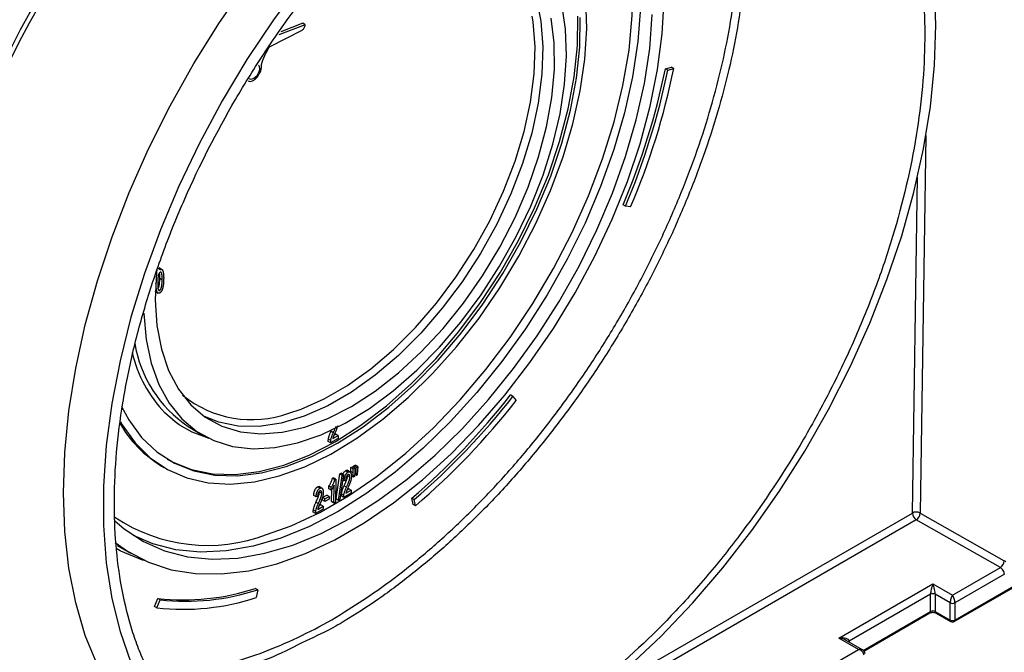
# Model space of a CAD drawing. Units: millimetres. Extents: x 8 to 418, y -29 to 291.
# Drawn here: x 339 to 359, y 104 to 117 of the extents above; entities that cross this region are included whole.
import ezdxf

# ---------------------------------------------------------------- set-up
doc = ezdxf.new("R2010")
doc.units = ezdxf.units.MM

msp = doc.modelspace()

# ---------------------------------------------------------------- linework, layer by layer
at = {"color": 7, "linetype": 'Continuous', "lineweight": 25}
for p, q in [((345.098818, 116.802719), (344.659646, 116.632557)), ((345.145951, 116.774559), (345.098818, 116.802719)), ((344.430363, 116.331365), (345.086113, 116.66483)), ((345.145951, 116.774559), (344.615841, 116.569163)), ((352.37716, 115.887572), (352.498928, 115.924778)), ((352.424293, 115.859412), (352.37716, 115.887572)), ((352.424293, 115.859412), (352.546062, 115.896618)), ((352.546062, 115.896618), (352.498928, 115.924778)), ((358.172209, 104.794774), (375.9913, 115.081516)), ((358.186019, 104.825297), (376.00511, 115.112039)), ((351.573472, 113.132248), (351.526339, 113.160408)), ((351.679411, 113.118716), (351.573472, 113.132248)), ((342.235875, 111.857619), (342.188742, 111.885779)), ((342.280103, 111.85627), (342.216725, 111.894135)), ((342.276287, 111.6491), (342.229154, 111.67726)), ((342.229554, 111.4431), (342.198863, 111.461436)), ((342.177195, 111.404161), (342.140157, 111.426289)), ((342.145588, 111.414773), (342.192721, 111.386614)), ((349.317601, 109.314715), (349.270468, 109.342874)), ((349.317601, 109.314715), (349.38157, 109.230159)), ((342.80197, 108.708836), (343.069058, 108.549265)), ((345.712207, 108.585127), (345.665074, 108.613286)), ((345.700231, 108.46715), (345.808239, 108.529501)), ((345.725465, 108.537086), (345.761106, 108.557661)), ((345.808239, 108.529501), (345.761106, 108.557661)), ((345.808239, 108.529501), (345.807336, 108.470284)), ((345.65729, 108.383664), (345.610156, 108.411824)), ((345.660575, 108.425731), (345.613442, 108.453891)), ((345.807336, 108.470284), (345.65729, 108.383664)), ((342.26475, 107.91669), (342.311883, 107.88853)), ((346.06625, 107.885131), (346.097294, 107.903053)), ((346.144428, 107.874893), (346.097294, 107.903053)), ((346.122705, 107.887871), (346.123164, 107.917987)), ((346.123164, 107.917987), (346.154209, 107.935909)), ((346.170298, 107.889828), (346.123164, 107.917987)), ((346.201342, 107.907749), (346.154209, 107.935909)), ((346.170298, 107.889828), (346.201342, 107.907749)), ((346.201342, 107.907749), (346.200172, 107.831044)), ((345.769463, 107.255972), (345.843768, 107.756695)), ((345.816596, 107.227813), (345.890902, 107.728536)), ((345.917822, 107.744077), (345.843517, 107.243354)), ((345.843768, 107.756695), (345.870689, 107.772236)), ((345.890902, 107.728536), (345.843768, 107.756695)), ((345.917822, 107.744077), (345.870689, 107.772236)), ((345.890902, 107.728536), (345.917822, 107.744077)), ((346.006185, 107.795087), (345.959052, 107.823247)), ((346.052737, 107.7952), (345.99139, 107.831852)), ((346.044163, 107.689715), (345.99703, 107.717875)), ((346.065081, 107.808427), (346.06625, 107.885131)), ((346.112214, 107.780267), (346.065081, 107.808427)), ((346.113384, 107.856972), (346.06625, 107.885131)), ((346.118455, 107.695551), (346.071321, 107.723711)), ((346.112214, 107.780267), (346.113384, 107.856972)), ((346.118455, 107.695551), (346.112214, 107.780267)), ((346.113384, 107.856972), (346.144428, 107.874893)), ((346.135108, 107.705165), (346.118455, 107.695551)), ((346.143258, 107.798189), (346.135108, 107.705165)), ((346.175207, 107.728314), (346.13903, 107.749927)), ((346.144428, 107.874893), (346.143258, 107.798189)), ((346.169128, 107.813123), (346.143717, 107.828305)), ((346.169128, 107.813123), (346.170298, 107.889828)), ((346.175207, 107.728314), (346.169128, 107.813123)), ((346.191537, 107.737741), (346.175207, 107.728314)), ((346.200172, 107.831044), (346.191537, 107.737741)), ((345.442218, 107.469516), (345.395085, 107.497676)), ((345.488771, 107.46963), (345.427424, 107.506281)), ((345.623867, 107.461182), (345.624699, 107.515773)), ((345.671832, 107.487613), (345.624699, 107.515773)), ((345.69445, 107.670496), (345.714418, 107.682023)), ((345.741583, 107.642336), (345.69445, 107.670496)), ((345.761551, 107.653864), (345.714418, 107.682023)), ((345.723464, 107.174049), (345.728953, 107.533978)), ((345.741583, 107.642336), (345.761551, 107.653864)), ((345.761551, 107.653864), (345.754508, 107.19197)), ((345.930307, 107.622153), (345.90222, 107.638934)), ((345.974994, 107.489013), (345.927861, 107.517173)), ((345.961261, 107.634153), (345.930307, 107.622153)), ((345.36634, 107.296582), (345.319207, 107.324742)), ((345.397294, 107.308582), (345.36634, 107.296582)), ((345.480197, 107.364144), (345.433064, 107.392304)), ((345.492956, 107.284175), (345.580914, 107.334952)), ((345.540089, 107.256015), (345.628048, 107.306793)), ((345.628048, 107.306793), (345.580914, 107.334952)), ((345.671, 107.433022), (345.623867, 107.461182)), ((345.628048, 107.306793), (345.627235, 107.253497)), ((345.671, 107.433022), (345.671832, 107.487613)), ((345.676331, 107.202208), (345.68006, 107.446763)), ((345.920076, 107.287551), (345.872943, 107.31571)), ((345.923362, 107.329617), (345.876229, 107.357777)), ((346.070122, 107.37417), (345.920076, 107.287551)), ((345.963018, 107.371036), (346.071025, 107.433387)), ((345.988252, 107.440972), (346.023892, 107.461547)), ((346.071025, 107.433387), (346.023892, 107.461547)), ((346.071025, 107.433387), (346.070122, 107.37417)), ((345.411027, 107.163442), (345.363894, 107.191602)), ((345.399052, 107.045465), (345.507059, 107.107817)), ((345.424285, 107.115401), (345.459926, 107.135976)), ((345.507059, 107.107817), (345.459926, 107.135976)), ((345.492144, 107.23088), (345.492956, 107.284175)), ((345.539277, 107.20272), (345.492144, 107.23088)), ((345.540089, 107.256015), (345.492956, 107.284175)), ((345.507059, 107.107817), (345.506156, 107.048599)), ((345.539277, 107.20272), (345.540089, 107.256015)), ((345.627235, 107.253497), (345.539277, 107.20272)), ((345.723464, 107.174049), (345.676331, 107.202208)), ((345.754508, 107.19197), (345.723464, 107.174049)), ((345.816596, 107.227813), (345.769463, 107.255972)), ((345.843517, 107.243354), (345.816596, 107.227813)), ((347.312236, 107.147516), (347.285202, 107.270625)), ((347.332335, 107.242466), (347.285202, 107.270625)), ((347.359369, 107.119356), (347.312236, 107.147516)), ((347.359369, 107.119356), (347.332335, 107.242466)), ((345.35611, 106.96198), (345.308976, 106.990139)), ((345.359396, 107.004046), (345.312262, 107.032206)), ((345.506156, 107.048599), (345.35611, 106.96198)), ((357.489551, 106.972522), (359.177119, 106.015166)), ((359.099241, 105.878689), (357.411672, 106.836045)), ((341.377299, 106.324227), (341.644387, 106.164656)), ((358.138878, 105.324283), (359.099241, 105.878689)), ((359.179179, 105.743398), (358.186019, 105.170058)), ((355.860423, 104.462519), (357.746041, 105.551064)), ((357.746041, 105.551064), (358.138878, 105.324283)), ((344.196775, 105.432345), (344.149642, 105.460505)), ((344.196775, 105.432345), (344.165473, 105.275559)), ((357.698901, 105.342411), (356.064698, 104.399006)), ((357.698901, 104.997649), (357.698901, 105.342411)), ((358.091738, 105.170058), (357.793182, 105.342411)), ((357.793182, 105.342411), (357.793182, 104.997649)), ((342.125166, 105.096495), (342.192873, 105.257066)), ((342.172299, 105.068335), (342.240006, 105.228906)), ((342.240006, 105.228906), (342.192873, 105.257066)), ((358.091738, 104.825297), (358.091738, 105.170058)), ((358.186019, 105.170058), (358.186019, 104.825297)), ((342.172299, 105.068335), (342.125166, 105.096495)), ((356.361337, 104.20294), (357.685091, 104.967126)), ((357.793182, 104.997649), (358.091738, 104.825297)), ((357.806991, 104.967126), (358.105548, 104.794774)), ((356.25326, 104.235739), (355.860423, 104.462519)), ((356.331032, 104.228413), (356.004856, 104.41671)), ((338.497023, 93.985282), (356.25326, 104.235739))]:
    msp.add_line(p, q, dxfattribs=at)
at = {"color": 1, "linetype": 'Continuous', "lineweight": 25}
for p, q in [((357.606148, 114.55331), (357.489551, 106.972522)), ((357.333116, 106.973704), (357.436818, 113.716059)), ((342.157282, 111.580217), (342.146157, 111.586864)), ((350.828764, 103.218821), (357.333116, 106.973704)), ((357.411672, 106.836045), (335.623149, 94.257799)), ((356.346131, 104.216712), (357.698901, 104.997649)), ((356.064698, 104.399006), (356.064698, 104.382164))]:
    msp.add_line(p, q, dxfattribs=at)
at = {"color": 7, "linetype": 'Continuous', "lineweight": 25, "flags": 128}
for points in [[(350.79758, 116.698878), (350.77884, 117.281127), (350.704587, 117.824609), (350.57566, 118.323166), (350.393522, 118.771148), (350.160235, 119.163481), (349.878442, 119.495718), (349.551338, 119.764096), (349.182627, 119.965574), (348.776488, 120.097868), (348.337522, 120.15948), (347.870703, 120.149712), (347.828151, 120.145399)], [(350.388988, 116.149246), (350.369774, 116.686796), (350.295501, 117.185408), (350.167138, 117.638583), (349.986357, 118.040413), (349.755516, 118.385659), (349.477623, 118.669821), (349.156303, 118.889194), (348.795743, 119.040918), (348.400644, 119.123015), (347.976157, 119.134415), (347.527816, 119.07497), (347.061465, 118.945454), (346.583184, 118.747556), (346.117108, 118.494725)], [(344.373315, 106.541005), (344.865504, 106.717397), (345.440183, 106.98481), (346.018639, 107.318746), (346.595297, 107.715986), (347.164601, 108.172702), (347.721065, 108.684492), (348.259325, 109.246426), (348.774194, 109.853087), (349.260712, 110.49863), (349.714188, 111.176832), (350.130254, 111.88116), (350.5049, 112.604824), (350.834515, 113.340852), (351.115924, 114.08215), (351.346413, 114.821575), (351.523762, 115.552001), (351.646262, 116.266389), (351.712732, 116.957854), (351.722532, 117.619733), (351.675567, 118.245648), (351.615437, 118.626993)], [(340.978357, 103.91652), (340.734922, 104.517216), (340.543925, 105.168401), (340.406608, 105.865852), (340.32386, 106.605047), (340.296217, 107.38119), (340.32386, 108.189249), (340.406608, 109.023982), (340.543925, 109.879977), (340.734922, 110.751682), (340.978357, 111.633443), (341.272655, 112.519542), (341.615904, 113.404232), (342.00588, 114.281776), (342.440054, 115.146483), (342.915608, 115.992743), (343.42946, 116.81507), (343.978277, 117.60813)], [(345.075981, 117.637088), (344.51016, 116.871452), (343.977208, 116.072993), (343.480672, 115.247027), (343.023857, 114.39905), (342.609802, 113.534705), (342.241263, 112.659744), (341.920692, 111.779989), (341.650223, 110.901295), (341.431656, 110.029511), (341.266445, 109.170437), (341.15569, 108.32979), (341.100127, 107.513166), (341.100127, 106.725997), (341.15569, 105.973523), (341.266445, 105.260752), (341.431656, 104.592427), (341.650223, 103.972994)], [(357.80547, 116.763371), (357.777666, 117.533833)], [(341.334839, 106.378718), (341.579504, 106.204618), (341.999875, 105.984889), (342.457797, 105.835031), (342.949123, 105.756399), (343.469404, 105.749705), (344.013927, 105.815011), (344.577762, 105.951725), (345.155803, 106.158608), (345.742814, 106.433788), (346.333479, 106.774772), (346.92245, 107.178472), (347.504392, 107.641232), (348.074035, 108.158862), (348.626222, 108.726673), (349.155949, 109.339523), (349.658422, 109.991863), (350.129089, 110.677785), (350.563687, 111.391076), (350.958281, 112.125277), (351.309298, 112.87374), (351.613558, 113.629686), (351.868306, 114.386268), (352.071235, 115.136636), (352.220508, 115.873994), (352.314772, 116.591664), (352.353174, 117.283146)], [(349.783706, 117.321013), (349.878682, 116.846965), (349.917315, 116.330231), (349.899057, 115.77815), (349.824167, 115.19856), (349.693708, 114.599691), (349.509534, 113.990047), (349.274259, 113.378284), (348.991223, 112.773089), (348.664447, 112.183054), (348.298569, 111.616559), (347.898784, 111.081646), (347.470771, 110.585912), (347.020605, 110.136394), (346.554679, 109.739477), (346.079609, 109.400795), (345.602141, 109.125158), (345.129053, 108.91648), (344.667064, 108.777724), (344.222733, 108.710859), (343.80237, 108.716836), (343.411943, 108.79557), (343.124837, 108.910255)], [(351.877377, 117.117123), (351.825192, 116.434493), (351.717833, 115.727666), (351.556301, 115.003238), (351.342103, 114.267966), (351.077236, 113.528709), (350.764172, 112.792364), (350.405832, 112.0658), (350.005558, 111.355794), (349.567084, 110.66897), (349.0945, 110.011736), (348.592216, 109.390221), (348.064916, 108.810225), (347.51752, 108.277158), (346.955135, 107.795993), (346.383006, 107.371218), (345.806471, 107.006795), (345.230908, 106.706126), (344.661686, 106.472013), (344.104116, 106.306642), (343.563399, 106.211555), (343.044579, 106.187639), (342.552496, 106.235117), (342.091741, 106.353546), (341.699293, 106.524185)], [(346.042137, 106.865998), (346.61892, 107.230591), (347.191291, 107.655586), (347.753906, 108.137018), (348.301511, 108.670389), (348.828994, 109.250721), (349.331429, 109.872595), (349.804127, 110.530204), (350.242673, 111.217409), (350.642972, 111.927794), (351.001288, 112.654726), (351.314275, 113.391417), (351.57901, 114.130989), (351.793021, 114.866538), (351.954311, 115.591195), (352.061374, 116.298195), (352.11321, 116.980936)], [(341.463418, 109.10843), (341.605749, 108.845849), (341.865527, 108.491386), (342.172363, 108.199861), (342.522658, 107.97469), (342.912306, 107.818514), (343.33674, 107.733165), (343.790981, 107.719642), (344.269706, 107.778105), (344.767302, 107.907868), (345.277934, 108.107409), (345.795617, 108.374389), (346.314279, 108.705678), (346.827842, 109.097392), (347.330284, 109.544939), (347.815713, 110.043071), (348.278439, 110.585948), (348.713037, 111.167205), (349.114412, 111.780029), (349.477858, 112.417233), (349.799113, 113.071348), (350.074411, 113.734704), (350.300525, 114.399524), (350.474804, 115.058014), (350.595205, 115.702454), (350.660315, 116.325288), (350.669371, 116.919214)], [(342.379584, 108.055373), (342.475525, 108.002849), (342.865173, 107.846674), (343.289606, 107.761325), (343.743848, 107.747802), (344.222573, 107.806265), (344.720169, 107.936027), (345.230801, 108.135568), (345.748483, 108.402548), (346.267146, 108.733838), (346.780709, 109.125552), (347.28315, 109.573098), (347.76858, 110.07123), (348.231306, 110.614107), (348.665904, 111.195365), (349.067279, 111.808188), (349.430724, 112.445393), (349.75198, 113.099507), (350.027278, 113.762863), (350.253392, 114.427684), (350.427671, 115.086174), (350.548071, 115.730614), (350.613181, 116.353448), (350.622238, 116.947373)], [(344.818369, 108.977523), (345.065824, 109.059968), (345.529635, 109.264554), (345.997741, 109.534787), (346.463496, 109.866828), (346.920286, 110.255962), (347.361625, 110.696666), (347.781247, 111.18268), (348.173192, 111.707104), (348.531896, 112.262492), (348.852265, 112.840957), (349.129751, 113.434286), (349.360413, 114.034054), (349.540976, 114.631744), (349.668876, 115.21887), (349.742298, 115.787095), (349.760198, 116.328352), (349.722322, 116.834953), (349.705591, 116.946841)], [(346.076417, 109.114032), (346.550821, 109.419805), (347.019547, 109.785663), (347.476016, 110.20647), (347.913819, 110.676318), (348.32681, 111.188613), (348.709192, 111.736163), (349.055598, 112.31128), (349.361164, 112.905893), (349.621602, 113.511653), (349.833254, 114.120058), (349.99315, 114.722567), (350.099046, 115.310721), (350.149454, 115.876264), (350.143668, 116.411258), (350.081768, 116.908192)], [(341.439137, 108.807377), (341.475399, 108.74462), (341.733304, 108.381821), (342.038184, 108.081087), (342.386586, 107.845826), (342.77456, 107.678704), (343.197713, 107.581613), (343.651248, 107.555654), (344.130027, 107.601121), (344.628626, 107.7175), (345.141395, 107.90347), (345.662525, 108.156926), (346.18611, 108.474996), (346.706218, 108.854075), (347.216957, 109.289868), (347.712539, 109.777439), (348.187349, 110.311261), (348.636008, 110.885288), (349.053431, 111.493015), (349.43489, 112.127556), (349.776062, 112.781722), (350.073082, 113.448101), (350.322584, 114.119141), (350.521742, 114.787241), (350.668298, 115.444831), (350.760593, 116.084459), (350.79758, 116.698878)], [(351.639482, 103.891789), (352.289487, 104.50416), (352.920591, 105.166013), (353.528594, 105.872941), (354.109451, 106.620241), (354.659295, 107.40294), (355.174467, 108.215828), (355.65154, 109.053497), (356.087338, 109.910371), (356.478961, 110.780749), (356.823803, 111.658838), (357.119569, 112.538794), (357.36429, 113.414762), (357.556339, 114.280912), (357.694437, 115.13148), (357.777666, 115.960806), (357.80547, 116.763371)], [(341.906119, 110.985595), (341.906399, 110.977583), (341.953219, 110.458655), (342.054703, 109.981984), (342.209528, 109.553783), (342.415675, 109.179635), (342.670457, 108.864417), (342.970553, 108.612239), (343.31205, 108.426387), (343.690497, 108.309285), (344.100959, 108.26246), (344.538086, 108.286522), (344.996179, 108.381157), (345.469266, 108.545132), (345.951181, 108.776308), (346.435639, 109.071673), (346.916326, 109.427375), (347.386976, 109.838777), (347.841451, 110.300517), (348.273829, 110.806575), (348.678471, 111.350353), (349.050104, 111.924763), (349.383881, 112.522316), (349.675453, 113.135222), (349.921017, 113.755491), (350.117372, 114.375037), (350.26196, 114.985783), (350.352893, 115.579767), (350.388988, 116.149246)], [(342.167072, 111.862989), (342.161447, 111.80322), (342.139097, 111.251983), (342.173, 110.735112), (342.26268, 110.259861), (342.406878, 109.832902), (342.60357, 109.46023), (342.849995, 109.147075), (343.142693, 108.897833), (343.477556, 108.716003), (343.849884, 108.604139), (344.254448, 108.563809), (344.685571, 108.59558), (345.1372, 108.699007), (345.602995, 108.872636), (346.076417, 109.114032)], [(343.219321, 108.468272), (342.876326, 108.596064), (342.618369, 108.745268)], [(341.330317, 106.819494), (341.515325, 106.658515), (341.900877, 106.401793), (342.326068, 106.213213), (342.786928, 106.094535), (343.279154, 106.046867), (343.798151, 106.070655), (344.339071, 106.165676), (344.896866, 106.331043), (345.466327, 106.565213), (346.042137, 106.865998)], [(341.94062, 106.010611), (341.880385, 106.029624), (341.446917, 106.211081)]]:
    msp.add_lwpolyline(points, dxfattribs=at)
at = {"color": 1, "linetype": 'Continuous', "lineweight": 25, "flags": 128}
for points in [[(342.618369, 108.745268), (342.541098, 108.801011), (342.33168, 108.984173)], [(341.446917, 106.211081), (341.437402, 106.216033), (341.355048, 106.260817)], [(356.064698, 104.399006), (356.056407, 104.393174), (356.052424, 104.389249)]]:
    msp.add_lwpolyline(points, dxfattribs=at)
at = {"color": 7, "linetype": 'Continuous', "lineweight": 25}
for centre, radius, start, end in [((338.43313, 118.741531), 14.233097, 336.913342, 348.4328815), ((338.480264, 118.713372), 14.233097, 336.913342, 348.4328815), ((338.342608, 118.803675), 14.497899, 336.913342, 348.4328815), ((344.19195, 110.781799), 2.495841, 189.1619396, 236.1570327), ((344.207404, 110.781119), 2.597567, 193.0160026, 223.7712117), ((337.911554, 118.237903), 14.427282, 310.5202564, 321.9359317), ((337.958687, 118.209744), 14.427282, 310.5202564, 321.9359317), ((337.811328, 118.290677), 14.695697, 310.5202564, 321.9359317), ((343.512835, 109.973544), 2.405903, 209.564076, 238.7509069), ((357.410206, 106.823907), 0.168469, 61.9023799, 117.2314888), ((357.503306, 106.97958), 0.170291, 181.9772582, 237.4453509), ((357.317654, 106.980154), 0.172066, 303.1207442, 357.4578489), ((359.005223, 106.022798), 0.172066, 303.1207442, 357.4578489), ((342.697143, 109.919026), 4.689153, 263.826484, 288.0445883), ((342.744277, 109.890866), 4.689153, 263.826484, 288.0445883), ((357.746041, 105.25143), 0.102468, 62.6096722, 117.3903278), ((342.685951, 109.817029), 4.776393, 263.826484, 288.0445883), ((358.138878, 105.261039), 0.102468, 242.6096722, 297.3903278), ((357.746041, 104.906669), 0.102468, 62.6096722, 117.3903278), ((358.138878, 104.916277), 0.102468, 242.6096722, 297.3903278), ((358.138878, 104.85251), 0.066667, 240.0026883, 299.9973117)]:
    msp.add_arc(centre, radius, start, end, dxfattribs=at)
at = {"color": 1, "linetype": 'Continuous', "lineweight": 25}
for centre, radius, start, end in [((344.072511, 111.043319), 2.196319, 230.9430337, 289.8521781), ((343.188165, 109.675679), 3.351233, 236.2657149, 290.7104765), ((357.666234, 104.994044), 0.032865, 305.0133328, 6.2988476), ((357.825848, 104.994044), 0.032865, 173.7011524, 234.9866672), ((358.124405, 104.821691), 0.032865, 173.7011527, 234.9866669), ((358.153352, 104.821691), 0.032865, 305.0133328, 6.2988476)]:
    msp.add_arc(centre, radius, start, end, dxfattribs=at)
at = {"color": 7, "linetype": 'Continuous', "lineweight": 25}
for centre, major_axis, ratio, start_param, end_param in [((345.881388, 113.999193), (6.183058, 10.350276), 0.567163354, 0.79379054, 3.150066294), ((345.834255, 114.027352), (6.216404, 10.408006), 0.567220003, 0.793745575, 2.918847547), ((344.115107, 115.826948), (0.096341, 0.132101), 0.580525158, 3.193570744, 5.444393797), ((344.115107, 115.826948), (0.096341, 0.132101), 0.580525158, 5.444393797, 6.335163397), ((359.177119, 105.833712), (-0.112568, 0.191606), 0.582397908, 5.284939899, 5.493428256), ((359.099241, 105.787962), (-0.057029, 0.095369), 0.587367963, 3.918036126, 5.488832453), ((357.746041, 105.460337), (0.038676, 0.148622), 0.18134426, 0.96217822, 2.532974547), ((357.746041, 105.460337), (-0.038676, 0.148622), 0.18134426, 3.75021076, 5.321007087), ((358.138878, 105.233557), (0.030384, 0.110294), 0.326780063, 0.700430083, 2.27122641), ((358.138878, 105.233557), (-0.030384, 0.110294), 0.326780063, 4.011958897, 5.582755224), ((355.860423, 104.371793), (0.203752, 0.033636), 0.434582094, 6.21156549, 7.782361817), ((355.860423, 104.371793), (0.203752, -0.033636), 0.434582094, 0.857099245, 1.642416144), ((356.25326, 104.145013), (0.100879, -0.061121), 0.717305845, 0.409977063, 1.98077339)]:
    msp.add_ellipse(centre, major_axis=major_axis, ratio=ratio, start_param=start_param, end_param=end_param, dxfattribs=at)
at = {"color": 1, "linetype": 'Continuous', "lineweight": 25}
for centre, major_axis, ratio, start_param, end_param in [((345.834255, 114.027352), (6.216404, 10.408006), 0.567220003, 2.918847547, 3.127742422), ((356.25326, 104.145013), (0.100879, 0.061121), 0.717305845, 0.393878016, 1.160819263)]:
    msp.add_ellipse(centre, major_axis=major_axis, ratio=ratio, start_param=start_param, end_param=end_param, dxfattribs=at)
at = {"color": 7, "linetype": 'Continuous', "lineweight": 25}
for points, knots in [([(341.317727, 107.245489), (341.31341, 106.622403), (341.36245, 106.040398), (341.511026, 105.225149), (341.57318, 104.963121), (341.685832, 104.585035), (341.726627, 104.461504), (341.814887, 104.219577), (341.862071, 104.101974), (342.112378, 103.532361), (342.358923, 103.133128), (342.795819, 102.61607), (342.952878, 102.457355), (343.289907, 102.169067), (343.467321, 102.041645), (344.0257, 101.708479), (344.432567, 101.551405), (344.984321, 101.436169), (345.097105, 101.417195), (345.325971, 101.38779), (345.441668, 101.377387), (345.792492, 101.35886), (346.031338, 101.36338), (346.518909, 101.406001), (346.767646, 101.444144), (347.148156, 101.526529), (347.27623, 101.558194), (347.53488, 101.630034), (347.665823, 101.670338), (348.321731, 101.89179), (348.849157, 102.131175), (349.644286, 102.582184), (349.910002, 102.74803), (350.309599, 103.020374), (350.443301, 103.115351), (350.708421, 103.311348), (350.840045, 103.412488), (351.493571, 103.933587), (352.001874, 104.399169), (352.618782, 105.043106), (352.741227, 105.175036), (352.984222, 105.44525), (353.104922, 105.583734), (353.460224, 106.004144), (353.689348, 106.292399), (354.354225, 107.180343), (354.767777, 107.802912), (355.245674, 108.621361), (355.339185, 108.78698), (355.520188, 109.118562), (355.607953, 109.284984), (355.863223, 109.786099), (356.022728, 110.122637), (356.320728, 110.800555), (356.459224, 111.141935), (356.650862, 111.657717), (356.712051, 111.830265), (356.828907, 112.176633), (356.884362, 112.349869), (357.144874, 113.210067), (357.302156, 113.885216), (357.464265, 114.879159), (357.505883, 115.207314), (357.563313, 115.857058), (357.578671, 116.173804), (357.58534, 117.097472), (357.537697, 117.679267), (357.413406, 118.364276), (357.385242, 118.499268), (357.322344, 118.764347), (357.287815, 118.893596), (357.175152, 119.271645), (357.087969, 119.510777), (356.889613, 119.963406), (356.778407, 120.176868), (356.593642, 120.477876), (356.529056, 120.575008), (356.393817, 120.762791), (356.322995, 120.853638), (355.955426, 121.28897), (355.62242, 121.573738), (355.065555, 121.907393), (354.870255, 122.002835), (354.562618, 122.122055), (354.457316, 122.157878), (354.243477, 122.220879), (354.134977, 122.248081), (353.584732, 122.363036), (353.120051, 122.388417), (352.508153, 122.33572), (352.384199, 122.320899), (352.133109, 122.282603), (352.005655, 122.259048), (351.622342, 122.176092), (351.364716, 122.1044), (350.585798, 121.841819), (350.058543, 121.604031), (349.389024, 121.224609), (349.254423, 121.14443), (348.987143, 120.977535), (348.854105, 120.89063), (348.456751, 120.61978), (348.194192, 120.425735), (347.673678, 120.011163), (347.415723, 119.790638), (347.032314, 119.439583), (346.9051, 119.319179), (346.651878, 119.07143), (346.525967, 118.94415), (345.906509, 118.29742), (345.437324, 117.741852), (344.771497, 116.853568), (344.55594, 116.548232), (344.242538, 116.075848), (344.140083, 115.916491), (343.940651, 115.59633), (343.843444, 115.435183), (343.369862, 114.624154), (343.030488, 113.958543), (342.655176, 113.105741), (342.582588, 112.934129), (342.442468, 112.588755), (342.375413, 112.416155), (342.183601, 111.899861), (342.067949, 111.55712), (341.860888, 110.874528), (341.769512, 110.534679), (341.610909, 109.857859), (341.543624, 109.520559), (341.379428, 108.515135), (341.322043, 107.868575), (341.317727, 107.245489)], [0, 0, 0, 0, 0.03125, 0.03125, 0.046875, 0.046875, 0.0546875, 0.0546875, 0.0625, 0.0625, 0.09375, 0.09375, 0.109375, 0.109375, 0.125, 0.125, 0.15625, 0.15625, 0.1640625, 0.1640625, 0.171875, 0.171875, 0.1875, 0.1875, 0.203125, 0.203125, 0.2109375, 0.2109375, 0.21875, 0.21875, 0.25, 0.25, 0.265625, 0.265625, 0.2734375, 0.2734375, 0.28125, 0.28125, 0.3125, 0.3125, 0.3203125, 0.3203125, 0.328125, 0.328125, 0.34375, 0.34375, 0.375, 0.375, 0.3828125, 0.3828125, 0.390625, 0.390625, 0.40625, 0.40625, 0.421875, 0.421875, 0.4296875, 0.4296875, 0.4375, 0.4375, 0.46875, 0.46875, 0.484375, 0.484375, 0.5, 0.5, 0.53125, 0.53125, 0.5390625, 0.5390625, 0.546875, 0.546875, 0.5625, 0.5625, 0.578125, 0.578125, 0.5859375, 0.5859375, 0.59375, 0.59375, 0.625, 0.625, 0.640625, 0.640625, 0.6484375, 0.6484375, 0.65625, 0.65625, 0.6875, 0.6875, 0.6953125, 0.6953125, 0.703125, 0.703125, 0.71875, 0.71875, 0.75, 0.75, 0.7578125, 0.7578125, 0.765625, 0.765625, 0.78125, 0.78125, 0.796875, 0.796875, 0.8046875, 0.8046875, 0.8125, 0.8125, 0.84375, 0.84375, 0.859375, 0.859375, 0.8671875, 0.8671875, 0.875, 0.875, 0.90625, 0.90625, 0.9140625, 0.9140625, 0.921875, 0.921875, 0.9375, 0.9375, 0.953125, 0.953125, 0.96875, 0.96875, 1, 1, 1, 1]), ([(345.939546, 104.992749), (346.133185, 105.114526), (346.549298, 105.376214), (347.189656, 105.856269), (347.855526, 106.414654), (348.507043, 107.029666), (349.133323, 107.688834), (349.736692, 108.392667), (350.31793, 109.143626), (350.866738, 109.929376), (351.374201, 110.736479), (351.842693, 111.566282), (352.272426, 112.421828), (352.655858, 113.28859), (352.987356, 114.151994), (353.268891, 115.014249), (353.499721, 115.877922), (353.673907, 116.727338), (353.791043, 117.513793), (353.823196, 117.999891), (353.838048, 118.224426)], [0, 0, 0, 0, 0.048475127, 0.104168789, 0.161474464, 0.218779232, 0.274517972, 0.330257819, 0.387621766, 0.444985468, 0.500657652, 0.556329655, 0.613626585, 0.670923937, 0.726547858, 0.78217054, 0.839416256, 0.896663053, 0.952267295, 1, 1, 1, 1]), ([(345.086113, 116.66483), (345.094587, 116.671603), (345.117675, 116.690058), (345.142839, 116.735508), (345.145097, 116.763847), (345.145951, 116.774559)], [0, 0, 0, 0, 0.26505915, 0.722201672, 1, 1, 1, 1]), ([(344.00625, 115.648376), (344.012241, 115.644426), (344.028846, 115.633477), (344.066793, 115.637064), (344.122046, 115.661999), (344.183927, 115.721382), (344.243788, 115.803634), (344.272934, 115.898172), (344.266795, 116.0015), (344.334772, 116.1601), (344.398348, 116.274005), (344.430363, 116.331365)], [0, 0, 0, 0, 0.039084568, 0.108337155, 0.176544684, 0.280481342, 0.386407382, 0.486008787, 0.589778134, 0.79342367, 1, 1, 1, 1]), ([(342.235875, 111.857619), (342.238906, 111.859195), (342.244933, 111.862328), (342.253715, 111.864522), (342.261955, 111.864476), (342.269745, 111.862516), (342.276808, 111.858401), (342.282968, 111.852067), (342.287986, 111.843379), (342.292115, 111.832617), (342.295487, 111.819869), (342.29876, 111.80566), (342.301497, 111.789566), (342.303533, 111.775009), (342.304934, 111.762198), (342.30579, 111.751436), (342.306493, 111.739703), (342.307009, 111.727005), (342.307357, 111.713356), (342.307529, 111.698749), (342.307534, 111.683159), (342.307398, 111.67238), (342.307328, 111.666837)], [0, 0, 0, 0, 0.038314814, 0.076180024, 0.115037954, 0.155797479, 0.198684856, 0.243327137, 0.291334155, 0.34309989, 0.399499484, 0.461233829, 0.527925134, 0.6000762, 0.638917692, 0.68106228, 0.726196003, 0.77467832, 0.826185477, 0.880730662, 0.938665662, 1, 1, 1, 1]), ([(342.182421, 111.471259), (342.183941, 111.472252), (342.186988, 111.474241), (342.191508, 111.47847), (342.195767, 111.483791), (342.199897, 111.489967), (342.203799, 111.497103), (342.207516, 111.505178), (342.211089, 111.514239), (342.214532, 111.52451), (342.217721, 111.536362), (342.220426, 111.550155), (342.222769, 111.566064), (342.224773, 111.584147), (342.226417, 111.60437), (342.227658, 111.626741), (342.228727, 111.65139), (342.229007, 111.66837), (342.229154, 111.67726)], [0, 0, 0, 0, 0.026041878, 0.052218869, 0.079977504, 0.109875756, 0.142285761, 0.178461457, 0.218837675, 0.263534032, 0.31588393, 0.378686926, 0.453258942, 0.538944151, 0.636363089, 0.745627421, 0.866829304, 1, 1, 1, 1]), ([(342.203293, 111.754619), (342.202187, 111.750297), (342.1998, 111.740972), (342.197111, 111.726177), (342.194731, 111.709525), (342.192711, 111.690946), (342.191062, 111.670478), (342.189818, 111.648104), (342.18875, 111.623732), (342.188473, 111.607028), (342.188329, 111.598323)], [0, 0, 0, 0, 0.077930953, 0.168183752, 0.272375653, 0.389567823, 0.521172936, 0.666714496, 0.826310186, 1, 1, 1, 1]), ([(342.234739, 111.804137), (342.233219, 111.803179), (342.230177, 111.801261), (342.225701, 111.797116), (342.221446, 111.792139), (342.217325, 111.786314), (342.213622, 111.779548), (342.209804, 111.772025), (342.206368, 111.763584), (342.204347, 111.757692), (342.203293, 111.754619)], [0, 0, 0, 0, 0.10339113, 0.206962, 0.314709681, 0.4276221, 0.551215727, 0.68621304, 0.836333031, 1, 1, 1, 1]), ([(342.229154, 111.67726), (342.230514, 111.711491), (342.232166, 111.753062), (342.224361, 111.787736), (342.222983, 111.793858)], [0, 0, 0, 0, 0.82343047, 1, 1, 1, 1]), ([(342.307328, 111.666837), (342.307183, 111.660241), (342.306901, 111.64736), (342.306332, 111.62844), (342.305427, 111.610241), (342.30415, 111.592756), (342.302845, 111.576121), (342.301134, 111.560184), (342.29924, 111.545051), (342.297102, 111.530694), (342.294747, 111.517056), (342.292058, 111.504037), (342.289149, 111.49169), (342.286141, 111.480007), (342.282628, 111.468945), (342.279074, 111.458523), (342.275254, 111.448735), (342.271072, 111.439608), (342.266721, 111.431101), (342.262099, 111.423252), (342.257203, 111.416059), (342.252042, 111.409446), (342.246558, 111.403575), (342.24088, 111.398209), (342.234902, 111.393543), (342.230821, 111.391067), (342.228741, 111.389804)], [0, 0, 0, 0, 0.07275374, 0.142102214, 0.20773706, 0.270375276, 0.329656902, 0.385668273, 0.438415637, 0.487940648, 0.534293644, 0.578280955, 0.619895646, 0.658454711, 0.695053385, 0.729429857, 0.761542992, 0.791764054, 0.820409643, 0.847459165, 0.873223131, 0.898530252, 0.923603505, 0.948339496, 0.97366505, 1, 1, 1, 1]), ([(342.229554, 111.4431), (342.231074, 111.444092), (342.234122, 111.446082), (342.238641, 111.45031), (342.2429, 111.455632), (342.24703, 111.461808), (342.250932, 111.468944), (342.25465, 111.477019), (342.258222, 111.48608), (342.261665, 111.49635), (342.264855, 111.508203), (342.267559, 111.521995), (342.269902, 111.537904), (342.271907, 111.555988), (342.27355, 111.57621), (342.274792, 111.598582), (342.27586, 111.62323), (342.27614, 111.640211), (342.276287, 111.6491)], [0, 0, 0, 0, 0.026041878, 0.052218869, 0.079977504, 0.109875756, 0.142285761, 0.178461457, 0.218837675, 0.263534032, 0.31588393, 0.378686926, 0.453258942, 0.538944151, 0.636363089, 0.745627421, 0.866829304, 1, 1, 1, 1]), ([(342.276287, 111.6491), (342.276397, 111.657785), (342.276607, 111.674418), (342.276421, 111.697918), (342.275773, 111.718888), (342.274821, 111.737428), (342.273444, 111.753473), (342.271557, 111.766946), (342.269438, 111.778053), (342.266718, 111.786718), (342.263644, 111.793446), (342.260333, 111.798768), (342.256852, 111.802951), (342.252982, 111.805782), (342.248871, 111.807398), (342.244424, 111.807687), (342.239683, 111.806679), (342.236392, 111.804987), (342.234739, 111.804137)], [0, 0, 0, 0, 0.129958947, 0.248898322, 0.355955137, 0.452092144, 0.537436385, 0.611227686, 0.674508337, 0.727265476, 0.772890542, 0.813715491, 0.850909247, 0.88420443, 0.915299746, 0.943767312, 0.971753363, 1, 1, 1, 1]), ([(342.177195, 111.404161), (342.175413, 111.408419), (342.171659, 111.417391), (342.167528, 111.433239), (342.163805, 111.451328), (342.16112, 111.472223), (342.15898, 111.495519), (342.157689, 111.521457), (342.156938, 111.5498), (342.157165, 111.569845), (342.157282, 111.580217)], [0, 0, 0, 0, 0.089616862, 0.188838214, 0.297377529, 0.416369779, 0.546288546, 0.686342397, 0.837702647, 1, 1, 1, 1]), ([(342.188329, 111.598323), (342.188205, 111.589447), (342.187968, 111.572461), (342.188293, 111.548586), (342.188873, 111.527205), (342.189918, 111.508504), (342.191391, 111.492425), (342.193324, 111.478994), (342.1956, 111.468093), (342.198506, 111.459793), (342.20172, 111.453443), (342.205049, 111.448379), (342.208619, 111.444513), (342.212318, 111.441688), (342.216333, 111.440187), (342.220551, 111.439885), (342.224994, 111.440807), (342.228037, 111.442337), (342.229554, 111.4431)], [0, 0, 0, 0, 0.133147296, 0.254789973, 0.364035106, 0.461897732, 0.547567884, 0.621671057, 0.684912402, 0.736816401, 0.78108445, 0.821453573, 0.857622913, 0.890371663, 0.920264661, 0.947790306, 0.973962698, 1, 1, 1, 1]), ([(342.228741, 111.389804), (342.22604, 111.388399), (342.220714, 111.385628), (342.212955, 111.383176), (342.205756, 111.382593), (342.198983, 111.383524), (342.192762, 111.386283), (342.186993, 111.390616), (342.181628, 111.396504), (342.178714, 111.401537), (342.177195, 111.404161)], [0, 0, 0, 0, 0.117626033, 0.231962709, 0.34543035, 0.460270925, 0.581602076, 0.711206014, 0.849433462, 1, 1, 1, 1]), ([(345.712207, 108.585127), (345.731715, 108.623173), (345.752726, 108.66415), (345.762023, 108.704391), (345.762688, 108.707268)], [0, 0, 0, 0, 0.9284949459, 1, 1, 1, 1]), ([(345.795558, 108.724682), (345.792853, 108.709476), (345.784253, 108.661129), (345.760072, 108.611246), (345.743496, 108.577051)], [0, 0, 0, 0, 0.3145226913, 1, 1, 1, 1]), ([(345.613442, 108.453891), (345.614386, 108.459707), (345.616273, 108.47134), (345.620068, 108.489115), (345.624367, 108.507035), (345.629633, 108.52546), (345.636028, 108.54496), (345.644089, 108.566085), (345.653887, 108.589105), (345.661239, 108.604996), (345.665074, 108.613286)], [0, 0, 0, 0, 0.112695578, 0.225407652, 0.338258932, 0.451331487, 0.570175987, 0.701300869, 0.844177885, 1, 1, 1, 1]), ([(345.660575, 108.425731), (345.661519, 108.431547), (345.663407, 108.44318), (345.667201, 108.460955), (345.671501, 108.478876), (345.676766, 108.497301), (345.683161, 108.516801), (345.691222, 108.537925), (345.70102, 108.560945), (345.708372, 108.576837), (345.712207, 108.585127)], [0, 0, 0, 0, 0.112695578, 0.225407652, 0.338258932, 0.451331487, 0.570175987, 0.701300869, 0.844177885, 1, 1, 1, 1]), ([(345.743496, 108.577051), (345.741451, 108.5726), (345.737541, 108.564087), (345.73194, 108.551891), (345.727101, 108.54084), (345.722749, 108.530986), (345.719012, 108.522315), (345.715824, 108.514776), (345.713251, 108.508407), (345.709579, 108.498512), (345.704967, 108.484841), (345.701799, 108.473008), (345.700231, 108.46715)], [0, 0, 0, 0, 0.122018113, 0.233360799, 0.334293756, 0.423784082, 0.502624112, 0.570827459, 0.629226789, 0.675792735, 0.839497212, 1, 1, 1, 1]), ([(345.610156, 108.411824), (345.610272, 108.418752), (345.6105, 108.432348), (345.612474, 108.446802), (345.613442, 108.453891)], [0, 0, 0, 0, 0.509531875, 1, 1, 1, 1]), ([(345.65729, 108.383664), (345.657406, 108.390592), (345.657633, 108.404189), (345.659607, 108.418642), (345.660575, 108.425731)], [0, 0, 0, 0, 0.509531875, 1, 1, 1, 1]), ([(345.904593, 107.751981), (345.910127, 107.765138), (345.919091, 107.78645), (345.940247, 107.810635), (345.952781, 107.819041), (345.959052, 107.823247)], [0, 0, 0, 0, 0.446319162, 0.722987707, 1, 1, 1, 1]), ([(345.927861, 107.517173), (345.930913, 107.523971), (345.936814, 107.537111), (345.945191, 107.556189), (345.952914, 107.573946), (345.960013, 107.590412), (345.966324, 107.605591), (345.9719, 107.619471), (345.976843, 107.632017), (345.982377, 107.646826), (345.988128, 107.663926), (345.992993, 107.683239), (345.996288, 107.701344), (345.996786, 107.712428), (345.99703, 107.717875)], [0, 0, 0, 0, 0.100935707, 0.195100495, 0.282780085, 0.363979772, 0.438875918, 0.507059874, 0.568807478, 0.62390095, 0.725297611, 0.82043, 0.911766664, 1, 1, 1, 1]), ([(345.930307, 107.622153), (345.930656, 107.627466), (345.931334, 107.637765), (345.933181, 107.653164), (345.935204, 107.667783), (345.938064, 107.68189), (345.941159, 107.6953), (345.944881, 107.708086), (345.949075, 107.720208), (345.953749, 107.731658), (345.958833, 107.742443), (345.964487, 107.752402), (345.97043, 107.761642), (345.976819, 107.770008), (345.983617, 107.777585), (345.99079, 107.784258), (345.998362, 107.790261), (346.003536, 107.793453), (346.006185, 107.795087)], [0, 0, 0, 0, 0.08990581, 0.1742927172, 0.2537430442, 0.3287657764, 0.399281273, 0.4659006392, 0.528349081, 0.5875648828, 0.6440595121, 0.697630539, 0.7486515129, 0.7986938842, 0.8474521555, 0.8970401524, 0.9472780474, 1, 1, 1, 1]), ([(345.959052, 107.823247), (345.965077, 107.826059), (345.977121, 107.831681), (345.991543, 107.832697), (345.996415, 107.827144), (345.997931, 107.825416)], [0, 0, 0, 0, 0.408169903, 0.81592476, 1, 1, 1, 1]), ([(346.004725, 107.741419), (346.003156, 107.740442), (346.000099, 107.738539), (345.995631, 107.734884), (345.99138, 107.730835), (345.987389, 107.726051), (345.983627, 107.720752), (345.980078, 107.714903), (345.976744, 107.708528), (345.972595, 107.699118), (345.968175, 107.686251), (345.964375, 107.669858), (345.961988, 107.652202), (345.961512, 107.64039), (345.961261, 107.634153)], [0, 0, 0, 0, 0.050559058, 0.098484158, 0.146338192, 0.19381142, 0.243556172, 0.295224925, 0.349561909, 0.407931685, 0.533184322, 0.67187522, 0.826722829, 1, 1, 1, 1]), ([(346.044163, 107.689715), (346.044106, 107.694707), (346.043996, 107.704354), (346.042067, 107.7172), (346.038851, 107.72814), (346.03483, 107.735423), (346.031043, 107.740067), (346.027972, 107.742699), (346.024677, 107.74454), (346.021138, 107.745553), (346.017377, 107.745798), (346.013359, 107.745138), (346.009129, 107.743742), (346.006211, 107.742202), (346.004725, 107.741419)], [0, 0, 0, 0, 0.155791129, 0.301125121, 0.438227914, 0.569305511, 0.631655738, 0.69031838, 0.744649545, 0.796818073, 0.847765096, 0.897279226, 0.947693687, 1, 1, 1, 1]), ([(346.006185, 107.795087), (346.00886, 107.796542), (346.014095, 107.799387), (346.021701, 107.801924), (346.028876, 107.803253), (346.035623, 107.80317), (346.041803, 107.801498), (346.047558, 107.798526), (346.052895, 107.794191), (346.057708, 107.788487), (346.061961, 107.781607), (346.065695, 107.773829), (346.068855, 107.765209), (346.071346, 107.755632), (346.073284, 107.745208), (346.074503, 107.733801), (346.075233, 107.721579), (346.075225, 107.712969), (346.075221, 107.708562)], [0, 0, 0, 0, 0.054667391, 0.106986388, 0.158932422, 0.210455647, 0.262934087, 0.317520837, 0.375037147, 0.436644193, 0.500517418, 0.565659874, 0.632435145, 0.700501413, 0.771413824, 0.844843519, 0.920598813, 1, 1, 1, 1]), ([(346.075221, 107.708562), (346.075096, 107.703962), (346.074844, 107.694778), (346.073543, 107.680519), (346.071567, 107.665963), (346.068829, 107.651035), (346.065359, 107.635537), (346.060944, 107.619259), (346.055477, 107.602034), (346.050271, 107.587035), (346.045529, 107.574207), (346.041349, 107.563609), (346.03673, 107.552083), (346.031706, 107.539649), (346.025983, 107.526261), (346.019877, 107.511965), (346.013306, 107.496734), (346.008673, 107.486314), (346.006282, 107.480938)], [0, 0, 0, 0, 0.066052763, 0.131891231, 0.197762944, 0.263915073, 0.331021639, 0.401849716, 0.475840314, 0.553868831, 0.595572738, 0.641505615, 0.690866071, 0.744656884, 0.802352232, 0.864492279, 0.93008693, 1, 1, 1, 1]), ([(345.319207, 107.324742), (345.319557, 107.330054), (345.320234, 107.340354), (345.322081, 107.355753), (345.324104, 107.370371), (345.326964, 107.384479), (345.330059, 107.397889), (345.333782, 107.410674), (345.337975, 107.422797), (345.342649, 107.434247), (345.347733, 107.445032), (345.353387, 107.45499), (345.35933, 107.464231), (345.365719, 107.472597), (345.372517, 107.480174), (345.37969, 107.486847), (345.387262, 107.49285), (345.392436, 107.496041), (345.395085, 107.497676)], [0, 0, 0, 0, 0.08990581, 0.1742927172, 0.2537430442, 0.3287657764, 0.399281273, 0.4659006392, 0.528349081, 0.5875648828, 0.6440595121, 0.697630539, 0.7486515129, 0.7986938842, 0.8474521555, 0.8970401524, 0.9472780474, 1, 1, 1, 1]), ([(345.395085, 107.497676), (345.40111, 107.500488), (345.413155, 107.50611), (345.427576, 107.507126), (345.432449, 107.501573), (345.433964, 107.499845)], [0, 0, 0, 0, 0.408169903, 0.81592476, 1, 1, 1, 1]), ([(345.624699, 107.515773), (345.628721, 107.521908), (345.6368, 107.534232), (345.648003, 107.553529), (345.658436, 107.573559), (345.667979, 107.594043), (345.676564, 107.614395), (345.683825, 107.63403), (345.689917, 107.652681), (345.692964, 107.664655), (345.69445, 107.670496)], [0, 0, 0, 0, 0.126303653, 0.253729245, 0.383099383, 0.515640032, 0.646225808, 0.770194544, 0.887897044, 1, 1, 1, 1]), ([(345.728953, 107.533978), (345.727115, 107.529672), (345.723347, 107.520843), (345.7167, 107.507457), (345.709502, 107.493504), (345.701478, 107.479554), (345.693415, 107.466059), (345.685664, 107.453676), (345.678288, 107.442735), (345.67334, 107.436142), (345.671, 107.433022)], [0, 0, 0, 0, 0.12198998, 0.250127623, 0.384474931, 0.525203994, 0.661741892, 0.786704668, 0.899099229, 1, 1, 1, 1]), ([(345.671832, 107.487613), (345.675854, 107.493748), (345.683933, 107.506073), (345.695137, 107.525369), (345.705569, 107.5454), (345.715112, 107.565883), (345.723697, 107.586235), (345.730958, 107.60587), (345.737051, 107.624522), (345.740097, 107.636495), (345.741583, 107.642336)], [0, 0, 0, 0, 0.126303653, 0.253729245, 0.383099383, 0.515640032, 0.646225808, 0.770194544, 0.887897044, 1, 1, 1, 1]), ([(345.876229, 107.357777), (345.877172, 107.363593), (345.87906, 107.375226), (345.882855, 107.393001), (345.887154, 107.410922), (345.89242, 107.429347), (345.898814, 107.448847), (345.906876, 107.469971), (345.916674, 107.492991), (345.924025, 107.508882), (345.927861, 107.517173)], [0, 0, 0, 0, 0.112695578, 0.225407652, 0.338258932, 0.451331487, 0.570175987, 0.701300869, 0.844177885, 1, 1, 1, 1]), ([(345.974994, 107.489013), (345.978046, 107.495811), (345.983947, 107.508952), (345.992324, 107.52803), (346.000047, 107.545787), (346.007147, 107.562252), (346.013457, 107.577432), (346.019034, 107.591311), (346.023977, 107.603858), (346.02951, 107.618667), (346.035261, 107.635766), (346.040126, 107.655079), (346.043421, 107.673185), (346.043919, 107.684269), (346.044163, 107.689715)], [0, 0, 0, 0, 0.100935707, 0.195100495, 0.282780085, 0.363979772, 0.438875918, 0.507059874, 0.568807478, 0.62390095, 0.725297611, 0.82043, 0.911766664, 1, 1, 1, 1]), ([(345.363894, 107.191602), (345.366947, 107.1984), (345.372847, 107.21154), (345.381224, 107.230618), (345.388947, 107.248375), (345.396047, 107.264841), (345.402358, 107.28002), (345.407934, 107.2939), (345.412877, 107.306446), (345.41841, 107.321255), (345.424162, 107.338355), (345.429026, 107.357668), (345.432322, 107.375773), (345.432819, 107.386857), (345.433064, 107.392304)], [0, 0, 0, 0, 0.100935707, 0.195100495, 0.282780085, 0.363979772, 0.438875918, 0.507059874, 0.568807478, 0.62390095, 0.725297611, 0.82043, 0.911766664, 1, 1, 1, 1]), ([(345.36634, 107.296582), (345.36669, 107.301895), (345.367367, 107.312194), (345.369215, 107.327593), (345.371238, 107.342212), (345.374098, 107.356319), (345.377192, 107.369729), (345.380915, 107.382515), (345.385109, 107.394637), (345.389782, 107.406088), (345.394866, 107.416872), (345.400521, 107.426831), (345.406464, 107.436071), (345.412853, 107.444437), (345.41965, 107.452014), (345.426823, 107.458687), (345.434395, 107.46469), (345.439569, 107.467882), (345.442218, 107.469516)], [0, 0, 0, 0, 0.08990581, 0.1742927172, 0.2537430442, 0.3287657764, 0.399281273, 0.4659006392, 0.528349081, 0.5875648828, 0.6440595121, 0.697630539, 0.7486515129, 0.7986938842, 0.8474521555, 0.8970401524, 0.9472780474, 1, 1, 1, 1]), ([(345.440759, 107.415848), (345.43919, 107.414871), (345.436133, 107.412969), (345.431665, 107.409313), (345.427413, 107.405264), (345.423422, 107.40048), (345.419661, 107.395181), (345.416112, 107.389332), (345.412778, 107.382957), (345.408629, 107.373547), (345.404208, 107.36068), (345.400408, 107.344287), (345.398022, 107.326631), (345.397546, 107.314819), (345.397294, 107.308582)], [0, 0, 0, 0, 0.050559058, 0.098484158, 0.146338192, 0.19381142, 0.243556172, 0.295224925, 0.349561909, 0.407931685, 0.533184322, 0.67187522, 0.826722829, 1, 1, 1, 1]), ([(345.411027, 107.163442), (345.41408, 107.17024), (345.41998, 107.183381), (345.428358, 107.202459), (345.43608, 107.220216), (345.44318, 107.236681), (345.449491, 107.251861), (345.455067, 107.26574), (345.46001, 107.278287), (345.465544, 107.293096), (345.471295, 107.310196), (345.476159, 107.329508), (345.479455, 107.347614), (345.479952, 107.358698), (345.480197, 107.364144)], [0, 0, 0, 0, 0.100935707, 0.195100495, 0.282780085, 0.363979772, 0.438875918, 0.507059874, 0.568807478, 0.62390095, 0.725297611, 0.82043, 0.911766664, 1, 1, 1, 1]), ([(345.480197, 107.364144), (345.48014, 107.369136), (345.48003, 107.378783), (345.4781, 107.391629), (345.474885, 107.40257), (345.470864, 107.409852), (345.467076, 107.414496), (345.464006, 107.417128), (345.460711, 107.418969), (345.457171, 107.419982), (345.453411, 107.420227), (345.449392, 107.419567), (345.445162, 107.418171), (345.442245, 107.416632), (345.440759, 107.415848)], [0, 0, 0, 0, 0.1557911295, 0.3011251205, 0.4382279135, 0.5693055115, 0.6316557376, 0.6903183798, 0.7446495445, 0.7968180733, 0.847765096, 0.897279226, 0.9476936868, 1, 1, 1, 1]), ([(345.442218, 107.469516), (345.444893, 107.470971), (345.450129, 107.473816), (345.457734, 107.476353), (345.46491, 107.477682), (345.471657, 107.477599), (345.477837, 107.475928), (345.483592, 107.472955), (345.488929, 107.46862), (345.493742, 107.462916), (345.497995, 107.456036), (345.501728, 107.448258), (345.504888, 107.439638), (345.50738, 107.430061), (345.509318, 107.419637), (345.510536, 107.40823), (345.511266, 107.396008), (345.511259, 107.387398), (345.511255, 107.382991)], [0, 0, 0, 0, 0.054667391, 0.106986388, 0.158932422, 0.210455647, 0.262934087, 0.317520837, 0.375037147, 0.436644193, 0.500517418, 0.565659874, 0.632435145, 0.700501413, 0.771413824, 0.844843519, 0.920598813, 1, 1, 1, 1]), ([(345.511255, 107.382991), (345.511129, 107.378391), (345.510878, 107.369207), (345.509576, 107.354948), (345.507601, 107.340392), (345.504863, 107.325464), (345.501392, 107.309966), (345.496977, 107.293688), (345.491511, 107.276464), (345.486304, 107.261464), (345.481562, 107.248636), (345.477383, 107.238038), (345.472763, 107.226512), (345.467739, 107.214078), (345.462016, 107.200691), (345.455911, 107.186394), (345.44934, 107.171164), (345.444706, 107.160743), (345.442316, 107.155367)], [0, 0, 0, 0, 0.066052763, 0.131891231, 0.197762944, 0.263915073, 0.331021639, 0.401849716, 0.475840314, 0.553868831, 0.595572738, 0.641505615, 0.690866071, 0.744656884, 0.802352232, 0.864492279, 0.93008693, 1, 1, 1, 1]), ([(345.872943, 107.31571), (345.873059, 107.322638), (345.873286, 107.336234), (345.87526, 107.350688), (345.876229, 107.357777)], [0, 0, 0, 0, 0.509531875, 1, 1, 1, 1]), ([(345.920076, 107.287551), (345.920192, 107.294478), (345.920419, 107.308075), (345.922394, 107.322528), (345.923362, 107.329617)], [0, 0, 0, 0, 0.509531875, 1, 1, 1, 1]), ([(345.923362, 107.329617), (345.924306, 107.335434), (345.926193, 107.347067), (345.929988, 107.364841), (345.934287, 107.382762), (345.939553, 107.401187), (345.945948, 107.420687), (345.954009, 107.441811), (345.963807, 107.464831), (345.971159, 107.480723), (345.974994, 107.489013)], [0, 0, 0, 0, 0.112695578, 0.225407652, 0.338258932, 0.451331487, 0.570175987, 0.701300869, 0.844177885, 1, 1, 1, 1]), ([(346.006282, 107.480938), (346.004238, 107.476486), (346.000328, 107.467973), (345.994727, 107.455777), (345.989888, 107.444726), (345.985535, 107.434872), (345.981799, 107.426201), (345.978611, 107.418662), (345.976038, 107.412293), (345.972365, 107.402398), (345.967753, 107.388727), (345.964586, 107.376894), (345.963018, 107.371036)], [0, 0, 0, 0, 0.122018113, 0.233360799, 0.334293756, 0.423784082, 0.502624112, 0.570827459, 0.629226789, 0.675792735, 0.839497212, 1, 1, 1, 1]), ([(345.312262, 107.032206), (345.313206, 107.038022), (345.315094, 107.049655), (345.318888, 107.06743), (345.323187, 107.085351), (345.328453, 107.103776), (345.334848, 107.123276), (345.342909, 107.1444), (345.352707, 107.16742), (345.360059, 107.183312), (345.363894, 107.191602)], [0, 0, 0, 0, 0.1126955781, 0.2254076524, 0.3382589318, 0.4513314866, 0.5701759867, 0.7013008691, 0.844177885, 1, 1, 1, 1]), ([(345.359396, 107.004046), (345.360339, 107.009863), (345.362227, 107.021496), (345.366021, 107.039271), (345.370321, 107.057191), (345.375587, 107.075616), (345.381981, 107.095116), (345.390043, 107.116241), (345.39984, 107.139261), (345.407192, 107.155152), (345.411027, 107.163442)], [0, 0, 0, 0, 0.1126955781, 0.2254076524, 0.3382589318, 0.4513314866, 0.5701759867, 0.7013008691, 0.844177885, 1, 1, 1, 1]), ([(345.442316, 107.155367), (345.440272, 107.150916), (345.436361, 107.142403), (345.43076, 107.130206), (345.425921, 107.119155), (345.421569, 107.109301), (345.417832, 107.10063), (345.414645, 107.093092), (345.412071, 107.086722), (345.408399, 107.076827), (345.403787, 107.063156), (345.40062, 107.051323), (345.399052, 107.045465)], [0, 0, 0, 0, 0.122018113, 0.233360799, 0.334293756, 0.423784082, 0.502624112, 0.570827459, 0.629226789, 0.675792735, 0.839497212, 1, 1, 1, 1]), ([(345.308976, 106.990139), (345.309092, 106.997067), (345.30932, 107.010663), (345.311294, 107.025117), (345.312262, 107.032206)], [0, 0, 0, 0, 0.509531875, 1, 1, 1, 1]), ([(345.35611, 106.96198), (345.356226, 106.968907), (345.356453, 106.982504), (345.358427, 106.996957), (345.359396, 107.004046)], [0, 0, 0, 0, 0.509531875, 1, 1, 1, 1]), ([(357.685091, 104.967126), (357.689591, 104.969383), (357.698718, 104.973959), (357.720793, 104.979421), (357.746708, 104.981485), (357.772793, 104.979224), (357.794355, 104.973548), (357.802995, 104.969157), (357.806991, 104.967126)], [0, 0, 0, 0, 0.1591117226, 0.322695426, 0.5016660689, 0.689272721, 0.8562898799, 1, 1, 1, 1]), ([(345.16416, 104.410825), (344.943513, 104.297468), (344.291157, 103.96232), (343.441095, 103.733833), (342.648384, 103.605274), (342.27815, 103.601044), (342.10733, 103.599092)], [0, 0, 0, 0, 0.206571442, 0.610741685, 0.820401654, 1, 1, 1, 1]), ([(356.382781, 104.145013), (356.381575, 104.156085), (356.379242, 104.177498), (356.361564, 104.204679), (356.343977, 104.222018), (356.33112, 104.227574), (356.328044, 104.228904)], [0, 0, 0, 0, 0.312422248, 0.604171089, 0.905280479, 1, 1, 1, 1])]:
    msp.add_open_spline(points, degree=3, knots=knots, dxfattribs=at)
at = {"color": 1, "linetype": 'Continuous', "lineweight": 25}
for points, knots in [([(353.950945, 119.909659), (353.95293, 119.897206), (353.991445, 119.65562), (354.01433, 119.145608), (354.015721, 118.37602), (353.952026, 117.562205), (353.832429, 116.723993), (353.657708, 115.874038), (353.429532, 115.010915), (353.144669, 114.131887), (352.807433, 113.251548), (352.424632, 112.384571), (351.996761, 111.528322), (351.520896, 110.681378), (351.004058, 109.858078), (350.455675, 109.071777), (349.875655, 108.319125), (349.261606, 107.599698), (348.623359, 106.926814), (347.971943, 106.311228), (347.306519, 105.749214), (346.624704, 105.239558), (346.106437, 104.905093), (345.618445, 104.614482), (345.363489, 104.500185), (345.16416, 104.410825)], [0, 0, 0, 0, 0.00252634, 0.049010178, 0.095493054, 0.143330912, 0.191169571, 0.237672028, 0.284173708, 0.332029922, 0.379887242, 0.426432087, 0.472976642, 0.520873724, 0.568770909, 0.615371535, 0.661972363, 0.709925188, 0.757876986, 0.804435548, 0.850994801, 0.898900831, 0.946805955, 0.958412087, 1, 1, 1, 1]), ([(342.039764, 103.747023), (342.211827, 103.748155), (342.58668, 103.750623), (343.18869, 103.84457), (343.833152, 104.008087), (344.492266, 104.241024), (345.166923, 104.55166), (345.653584, 104.806204), (345.91075, 104.973964), (345.939546, 104.992749)], [0, 0, 0, 0, 0.143314391, 0.312222621, 0.476468789, 0.640716157, 0.809705938, 0.978691636, 1, 1, 1, 1])]:
    msp.add_open_spline(points, degree=3, knots=knots, dxfattribs=at)

doc.saveas('drawing.dxf')
